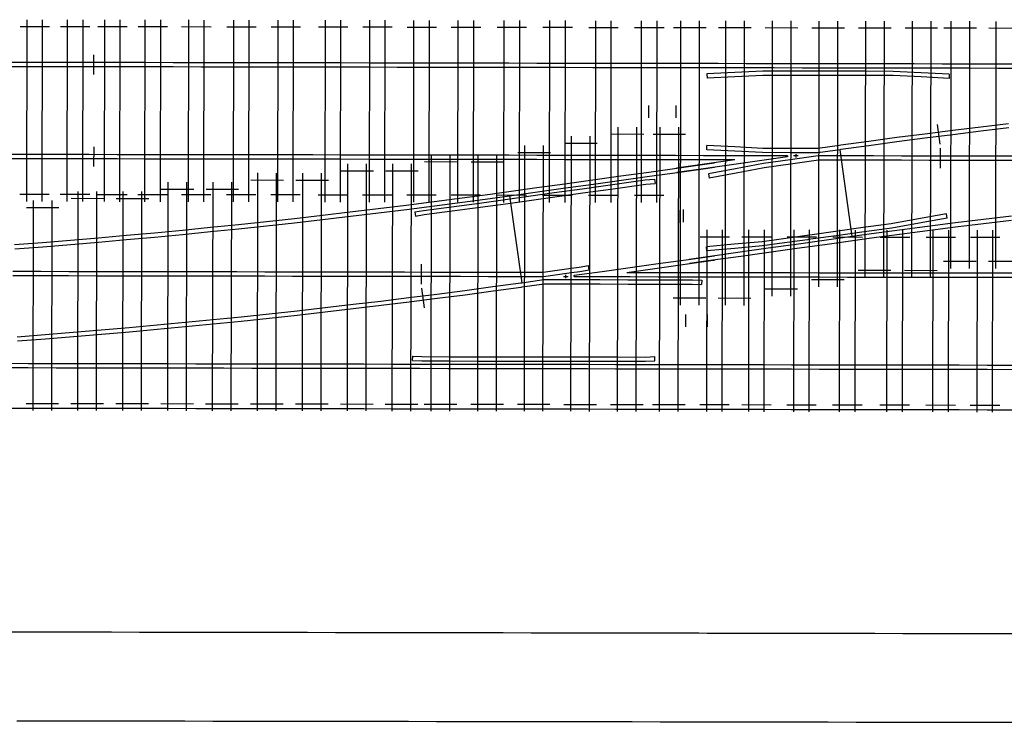
# Model space of a CAD drawing. Extents: x 0 to 10052, y 0 to 4374.
# Drawn here: x 4632 to 4843, y 1483 to 1634 of the extents above; entities that cross this region are included whole.
import ezdxf

# ---------------------------------------------------------------- set-up
doc = ezdxf.new("R2010")
doc.units = 0
for name, color, linetype in [('ADJTRACK', 8, 'CONTINUOUS'), ('GDMARKS', 1, 'CONTINUOUS'), ('JOINTS', 7, 'CONTINUOUS'), ('RADMARKS', 3, 'CONTINUOUS'), ('RAILS', 7, 'CONTINUOUS'), ('TIMBOUTL', 5, 'CONTINUOUS')]:
    doc.layers.add(name, color=color, linetype=linetype)

msp = doc.modelspace()

# ---------------------------------------------------------------- linework, layer by layer
at = {"layer": 'ADJTRACK'}
for p, q in [((4628.07, 1550.75), (4634.07, 1550.74)), ((4634.07, 1550.74), (4640.07, 1550.73)), ((4640.07, 1550.73), (4646.07, 1550.72)), ((4646.07, 1550.72), (4652.07, 1550.71)), ((4652.07, 1550.71), (4658.07, 1550.7)), ((4658.07, 1550.7), (4664.07, 1550.69)), ((4664.07, 1550.69), (4670.07, 1550.68)), ((4670.07, 1550.68), (4676.07, 1550.67)), ((4676.07, 1550.67), (4682.07, 1550.66)), ((4682.07, 1550.66), (4688.07, 1550.65)), ((4688.07, 1550.65), (4694.07, 1550.64)), ((4694.07, 1550.64), (4700.07, 1550.63)), ((4700.07, 1550.63), (4706.07, 1550.62)), ((4706.07, 1550.62), (4712.07, 1550.61)), ((4712.07, 1550.61), (4718.07, 1550.6)), ((4718.07, 1550.6), (4724.07, 1550.59)), ((4724.07, 1550.59), (4730.07, 1550.58)), ((4730.07, 1550.58), (4736.07, 1550.57)), ((4736.07, 1550.57), (4742.07, 1550.56)), ((4742.07, 1550.56), (4748.07, 1550.55)), ((4748.07, 1550.55), (4754.07, 1550.54)), ((4754.07, 1550.54), (4760.07, 1550.53)), ((4760.07, 1550.53), (4766.07, 1550.52)), ((4766.07, 1550.52), (4772.07, 1550.51)), ((4772.07, 1550.51), (4778.07, 1550.5)), ((4778.07, 1550.5), (4781.24, 1550.49)), ((4779.79, 1550.49), (4785.79, 1550.48)), ((4785.79, 1550.48), (4791.79, 1550.47)), ((4791.79, 1550.47), (4797.79, 1550.46)), ((4797.79, 1550.46), (4803.79, 1550.45)), ((4803.79, 1550.45), (4809.79, 1550.44)), ((4809.79, 1550.44), (4815.79, 1550.43)), ((4815.79, 1550.43), (4821.79, 1550.42)), ((4821.79, 1550.42), (4827.79, 1550.41)), ((4827.79, 1550.41), (4833.79, 1550.4)), ((4833.79, 1550.4), (4839.79, 1550.39)), ((4839.79, 1550.39), (4845.79, 1550.38)), ((4627.98, 1502.75), (4633.98, 1502.74)), ((4633.98, 1502.74), (4639.98, 1502.73)), ((4639.98, 1502.73), (4645.98, 1502.72)), ((4645.98, 1502.72), (4651.98, 1502.71)), ((4651.98, 1502.71), (4657.98, 1502.7)), ((4657.98, 1502.7), (4663.98, 1502.69)), ((4663.98, 1502.69), (4669.98, 1502.68)), ((4669.98, 1502.68), (4675.98, 1502.67)), ((4675.98, 1502.67), (4681.98, 1502.66)), ((4681.98, 1502.66), (4687.98, 1502.65)), ((4687.98, 1502.65), (4693.98, 1502.64)), ((4693.98, 1502.64), (4699.98, 1502.63)), ((4699.98, 1502.63), (4705.98, 1502.62)), ((4705.98, 1502.62), (4711.98, 1502.61)), ((4711.98, 1502.61), (4717.98, 1502.6)), ((4717.98, 1502.6), (4723.98, 1502.59)), ((4723.98, 1502.59), (4729.98, 1502.58)), ((4729.98, 1502.58), (4735.98, 1502.57)), ((4735.98, 1502.57), (4741.98, 1502.56)), ((4741.98, 1502.56), (4747.98, 1502.55)), ((4747.98, 1502.55), (4753.98, 1502.54)), ((4753.98, 1502.54), (4759.98, 1502.53)), ((4759.98, 1502.53), (4765.98, 1502.52)), ((4765.98, 1502.52), (4771.98, 1502.51)), ((4771.98, 1502.51), (4777.98, 1502.5)), ((4777.98, 1502.5), (4781.16, 1502.49)), ((4779.71, 1502.49), (4785.71, 1502.48)), ((4785.71, 1502.48), (4791.71, 1502.47)), ((4791.71, 1502.47), (4797.71, 1502.46)), ((4797.71, 1502.46), (4803.71, 1502.45)), ((4803.71, 1502.45), (4809.71, 1502.44)), ((4809.71, 1502.44), (4815.71, 1502.43)), ((4815.71, 1502.43), (4821.71, 1502.42)), ((4821.71, 1502.42), (4827.71, 1502.41)), ((4827.71, 1502.41), (4833.71, 1502.4)), ((4833.71, 1502.4), (4839.71, 1502.39)), ((4839.71, 1502.39), (4845.71, 1502.38)), ((4631.68, 1483.69), (4637.68, 1483.68)), ((4637.68, 1483.68), (4643.68, 1483.67)), ((4643.68, 1483.67), (4649.68, 1483.66)), ((4649.68, 1483.66), (4655.68, 1483.65)), ((4655.68, 1483.65), (4661.68, 1483.64)), ((4661.68, 1483.64), (4667.68, 1483.63)), ((4667.68, 1483.63), (4673.68, 1483.62)), ((4673.68, 1483.62), (4679.68, 1483.61)), ((4679.68, 1483.61), (4685.68, 1483.6)), ((4685.68, 1483.6), (4691.68, 1483.59)), ((4691.68, 1483.59), (4697.68, 1483.58)), ((4697.68, 1483.58), (4703.68, 1483.57)), ((4703.68, 1483.57), (4709.68, 1483.56)), ((4709.68, 1483.56), (4715.68, 1483.55)), ((4715.68, 1483.55), (4721.68, 1483.54)), ((4721.68, 1483.54), (4727.68, 1483.53)), ((4727.68, 1483.53), (4733.68, 1483.53)), ((4733.68, 1483.53), (4739.68, 1483.52)), ((4739.68, 1483.52), (4745.68, 1483.51)), ((4745.68, 1483.51), (4751.68, 1483.5)), ((4751.68, 1483.5), (4757.68, 1483.49)), ((4757.68, 1483.49), (4763.68, 1483.48)), ((4763.68, 1483.48), (4769.68, 1483.47)), ((4769.68, 1483.47), (4775.68, 1483.46)), ((4775.68, 1483.46), (4781.68, 1483.45)), ((4781.68, 1483.45), (4787.68, 1483.44)), ((4787.68, 1483.44), (4793.68, 1483.43)), ((4793.68, 1483.43), (4799.68, 1483.42)), ((4799.68, 1483.42), (4805.68, 1483.41)), ((4805.68, 1483.41), (4811.68, 1483.4)), ((4811.68, 1483.4), (4817.68, 1483.39)), ((4817.68, 1483.39), (4823.68, 1483.38)), ((4823.68, 1483.38), (4829.68, 1483.37)), ((4829.68, 1483.37), (4835.68, 1483.36)), ((4835.68, 1483.36), (4841.68, 1483.35)), ((4841.68, 1483.35), (4847.68, 1483.34))]:
    msp.add_line(p, q, dxfattribs=at)
at = {"layer": 'GDMARKS'}
for p, q in [((4767.19, 1612.98), (4767.2, 1615.65)), ((4773.03, 1615.63), (4773.03, 1612.97)), ((4798.76, 1605.17), (4798.76, 1604.51)), ((4799.26, 1604.84), (4798.26, 1604.84)), ((4773.65, 1590.5), (4773.65, 1593.17)), ((4774.56, 1593.3), (4774.56, 1590.63)), ((4748.95, 1578.96), (4749.95, 1578.96)), ((4749.45, 1578.63), (4749.45, 1579.29)), ((4775.18, 1568.17), (4775.18, 1570.83)), ((4779.82, 1568.15), (4779.82, 1570.82))]:
    msp.add_line(p, q, dxfattribs=at)
at = {"layer": 'JOINTS'}
for p, q in [((4648.16, 1622.26), (4648.17, 1626.51)), ((4829.72, 1607.34), (4829.18, 1611.55)), ((4648.14, 1606.77), (4648.13, 1602.52)), ((4829.8, 1602.2), (4829.81, 1606.45)), ((4718.41, 1581.59), (4718.4, 1577.34)), ((4718.49, 1576.46), (4719.03, 1572.25))]:
    msp.add_line(p, q, dxfattribs=at)
at = {"layer": 'RADMARKS'}
for p, q in [((4810.86, 1587.51), (4808.26, 1606.16)), ((4737.35, 1596.28), (4739.95, 1577.63))]:
    msp.add_line(p, q, dxfattribs=at)
at = {"layer": 'RAILS'}
for p, q in [((4635.21, 1624.87), (4629.21, 1624.88)), ((4641.21, 1624.86), (4635.21, 1624.87)), ((4647.21, 1624.85), (4641.21, 1624.86)), ((4653.21, 1624.84), (4647.21, 1624.85)), ((4659.21, 1624.83), (4653.21, 1624.84)), ((4665.21, 1624.82), (4659.21, 1624.83)), ((4671.21, 1624.81), (4665.21, 1624.82)), ((4677.21, 1624.8), (4671.21, 1624.81)), ((4683.21, 1624.79), (4677.21, 1624.8)), ((4689.21, 1624.78), (4683.21, 1624.79)), ((4695.21, 1624.77), (4689.21, 1624.78)), ((4701.21, 1624.76), (4695.21, 1624.77)), ((4707.21, 1624.75), (4701.21, 1624.76)), ((4713.21, 1624.73), (4707.21, 1624.75)), ((4719.21, 1624.72), (4713.21, 1624.73)), ((4725.21, 1624.71), (4719.21, 1624.72)), ((4731.21, 1624.7), (4725.21, 1624.71)), ((4737.21, 1624.69), (4731.21, 1624.7)), ((4743.21, 1624.68), (4737.21, 1624.69)), ((4749.21, 1624.67), (4743.21, 1624.68)), ((4755.21, 1624.66), (4749.21, 1624.67)), ((4761.21, 1624.65), (4755.21, 1624.66)), ((4767.21, 1624.64), (4761.21, 1624.65)), ((4770.13, 1624.64), (4765.53, 1624.64)), ((4776.13, 1624.63), (4770.13, 1624.64)), ((4782.13, 1624.62), (4776.13, 1624.63)), ((4788.13, 1624.6), (4782.13, 1624.62)), ((4794.13, 1624.59), (4788.13, 1624.6)), ((4800.13, 1624.58), (4794.13, 1624.59)), ((4806.13, 1624.57), (4800.13, 1624.58)), ((4812.13, 1624.56), (4806.13, 1624.57)), ((4818.13, 1624.55), (4812.13, 1624.56)), ((4824.13, 1624.54), (4818.13, 1624.55)), ((4830.13, 1624.53), (4824.13, 1624.54)), ((4836.13, 1624.52), (4830.13, 1624.53)), ((4842.13, 1624.51), (4836.13, 1624.52)), ((4848.13, 1624.5), (4842.13, 1624.51)), ((4635.21, 1623.95), (4629.21, 1623.96)), ((4641.21, 1623.94), (4635.21, 1623.95)), ((4647.21, 1623.93), (4641.21, 1623.94)), ((4653.21, 1623.92), (4647.21, 1623.93)), ((4659.21, 1623.91), (4653.21, 1623.92)), ((4665.21, 1623.9), (4659.21, 1623.91)), ((4671.21, 1623.89), (4665.21, 1623.9)), ((4677.21, 1623.88), (4671.21, 1623.89)), ((4683.21, 1623.87), (4677.21, 1623.88)), ((4689.21, 1623.86), (4683.21, 1623.87)), ((4695.21, 1623.85), (4689.21, 1623.86)), ((4701.21, 1623.84), (4695.21, 1623.85)), ((4707.21, 1623.83), (4701.21, 1623.84)), ((4713.21, 1623.82), (4707.21, 1623.83)), ((4719.21, 1623.81), (4713.21, 1623.82)), ((4725.21, 1623.8), (4719.21, 1623.81)), ((4731.21, 1623.79), (4725.21, 1623.8)), ((4737.21, 1623.78), (4731.21, 1623.79)), ((4743.21, 1623.77), (4737.21, 1623.78)), ((4749.21, 1623.76), (4743.21, 1623.77)), ((4755.21, 1623.75), (4749.21, 1623.76)), ((4761.21, 1623.74), (4755.21, 1623.75)), ((4767.21, 1623.73), (4761.21, 1623.74)), ((4770.13, 1623.72), (4765.53, 1623.73)), ((4776.13, 1623.71), (4770.13, 1623.72)), ((4782.13, 1623.7), (4776.13, 1623.71)), ((4785.67, 1622.73), (4779.67, 1622.45)), ((4779.67, 1622.45), (4779.71, 1621.53)), ((4788.13, 1623.69), (4782.13, 1623.7)), ((4791.67, 1623.01), (4785.67, 1622.73)), ((4791.69, 1622.1), (4785.69, 1621.81)), ((4794.12, 1623.68), (4788.13, 1623.69)), ((4795.67, 1623.01), (4791.67, 1623.01)), ((4791.67, 1623.01), (4791.67, 1623.01)), ((4795.65, 1622.09), (4791.69, 1622.1)), ((4791.69, 1622.1), (4791.69, 1622.1)), ((4800.12, 1623.67), (4794.12, 1623.68)), ((4801.65, 1622.08), (4795.65, 1622.09)), ((4801.67, 1623), (4795.67, 1623.01)), ((4806.12, 1623.66), (4800.12, 1623.67)), ((4807.65, 1622.07), (4801.65, 1622.08)), ((4807.67, 1622.99), (4801.67, 1623)), ((4812.12, 1623.65), (4806.12, 1623.66)), ((4813.65, 1622.06), (4807.65, 1622.07)), ((4813.67, 1622.97), (4807.67, 1622.99)), ((4818.12, 1623.64), (4812.12, 1623.65)), ((4819.65, 1622.05), (4813.65, 1622.06)), ((4819.67, 1622.96), (4813.67, 1622.97)), ((4824.12, 1623.63), (4818.12, 1623.64)), ((4825.67, 1622.66), (4819.67, 1622.96)), ((4819.67, 1622.96), (4819.67, 1622.96)), ((4830.12, 1623.62), (4824.12, 1623.63)), ((4831.67, 1622.36), (4825.67, 1622.66)), ((4836.12, 1623.61), (4830.12, 1623.62)), ((4831.67, 1622.36), (4831.62, 1621.45)), ((4842.12, 1623.6), (4836.12, 1623.61)), ((4848.12, 1623.59), (4842.12, 1623.6)), ((4785.69, 1621.81), (4779.71, 1621.53)), ((4825.62, 1621.75), (4819.65, 1622.05)), ((4819.65, 1622.05), (4819.65, 1622.05)), ((4831.62, 1621.45), (4825.62, 1621.75)), ((4844.41, 1611.73), (4838.41, 1611.02)), ((4826.41, 1609.52), (4820.4, 1608.74)), ((4832.41, 1610.28), (4826.41, 1609.52)), ((4838.41, 1611.02), (4832.41, 1610.28)), ((4838.44, 1610.1), (4832.43, 1609.36)), ((4844.44, 1610.81), (4838.44, 1610.1)), ((4814.4, 1607.93), (4808.4, 1607.11)), ((4820.4, 1608.74), (4814.4, 1607.93)), ((4820.43, 1607.82), (4814.43, 1607.01)), ((4826.43, 1608.6), (4820.43, 1607.82)), ((4832.43, 1609.36), (4826.43, 1608.6)), ((4779.64, 1606.13), (4779.69, 1607.04)), ((4785.64, 1605.82), (4779.64, 1606.13)), ((4785.66, 1606.74), (4779.69, 1607.04)), ((4791.64, 1605.52), (4785.64, 1605.82)), ((4791.66, 1606.44), (4785.66, 1606.74)), ((4797.51, 1605.51), (4791.64, 1605.52)), ((4791.64, 1605.52), (4791.64, 1605.52)), ((4797.45, 1606.43), (4791.66, 1606.44)), ((4791.66, 1606.44), (4791.66, 1606.44)), ((4803.45, 1606.42), (4797.45, 1606.43)), ((4803.51, 1605.5), (4797.51, 1605.51)), ((4808.13, 1607.07), (4803.45, 1606.42)), ((4803.45, 1606.42), (4803.45, 1606.42)), ((4808.26, 1606.16), (4803.51, 1605.5)), ((4803.51, 1605.5), (4803.51, 1605.5)), ((4808.4, 1607.11), (4808.13, 1607.07)), ((4808.13, 1607.07), (4808.13, 1607.07)), ((4808.43, 1606.19), (4808.26, 1606.16)), ((4808.26, 1606.16), (4808.26, 1606.16)), ((4814.43, 1607.01), (4808.43, 1606.19)), ((4635.18, 1605.12), (4629.18, 1605.13)), ((4635.18, 1604.2), (4629.18, 1604.21)), ((4641.18, 1605.11), (4635.18, 1605.12)), ((4641.18, 1604.19), (4635.18, 1604.2)), ((4647.18, 1605.1), (4641.18, 1605.11)), ((4647.18, 1604.18), (4641.18, 1604.19)), ((4653.18, 1605.09), (4647.18, 1605.1)), ((4653.18, 1604.17), (4647.18, 1604.18)), ((4659.18, 1605.08), (4653.18, 1605.09)), ((4659.18, 1604.16), (4653.18, 1604.17)), ((4665.18, 1605.07), (4659.18, 1605.08)), ((4665.18, 1604.15), (4659.18, 1604.16)), ((4671.18, 1605.06), (4665.18, 1605.07)), ((4671.18, 1604.14), (4665.18, 1604.15)), ((4677.18, 1605.05), (4671.18, 1605.06)), ((4677.18, 1604.13), (4671.18, 1604.14)), ((4683.18, 1605.04), (4677.18, 1605.05)), ((4683.18, 1604.12), (4677.18, 1604.13)), ((4689.18, 1605.03), (4683.18, 1605.04)), ((4689.18, 1604.11), (4683.18, 1604.12)), ((4695.18, 1605.02), (4689.18, 1605.03)), ((4695.18, 1604.1), (4689.18, 1604.11)), ((4701.18, 1605.01), (4695.18, 1605.02)), ((4701.18, 1604.09), (4695.18, 1604.1)), ((4707.18, 1605), (4701.18, 1605.01)), ((4707.18, 1604.08), (4701.18, 1604.09)), ((4713.18, 1604.99), (4707.18, 1605)), ((4713.18, 1604.07), (4707.18, 1604.08)), ((4719.18, 1604.98), (4713.18, 1604.99)), ((4719.18, 1604.06), (4713.18, 1604.07)), ((4725.18, 1604.97), (4719.18, 1604.98)), ((4725.18, 1604.05), (4719.18, 1604.06)), ((4731.18, 1604.96), (4725.18, 1604.97)), ((4731.18, 1604.04), (4725.18, 1604.05)), ((4737.18, 1604.95), (4731.18, 1604.96)), ((4737.18, 1604.03), (4731.18, 1604.04)), ((4743.18, 1604.94), (4737.18, 1604.95)), ((4743.18, 1604.02), (4737.18, 1604.03)), ((4749.18, 1604.93), (4743.18, 1604.94)), ((4749.18, 1604.01), (4743.18, 1604.02)), ((4755.18, 1604.92), (4749.18, 1604.93)), ((4755.18, 1604), (4749.18, 1604.01)), ((4761.18, 1604.91), (4755.18, 1604.92)), ((4761.18, 1603.99), (4755.18, 1604)), ((4767.18, 1604.9), (4761.18, 1604.91)), ((4767.18, 1603.98), (4761.18, 1603.99)), ((4766.97, 1604.89), (4765.5, 1604.9)), ((4767.69, 1603.98), (4765.5, 1603.98)), ((4772.97, 1604.88), (4766.97, 1604.89)), ((4773.69, 1603.97), (4767.69, 1603.98)), ((4778.97, 1604.87), (4772.97, 1604.88)), ((4779.69, 1603.96), (4773.69, 1603.97)), ((4779.69, 1603.11), (4773.69, 1602.27)), ((4784.97, 1604.86), (4778.97, 1604.87)), ((4779.23, 1603.04), (4781.33, 1603.34)), ((4785.69, 1603.95), (4779.69, 1603.96)), ((4785.69, 1603.95), (4779.69, 1603.11)), ((4790.97, 1604.85), (4784.97, 1604.86)), ((4790.99, 1603.76), (4784.99, 1602.92)), ((4791.8, 1603.19), (4785.8, 1602.06)), ((4796.97, 1604.84), (4790.97, 1604.85)), ((4796.99, 1604.59), (4790.99, 1603.76)), ((4797.55, 1604), (4791.8, 1603.19)), ((4791.8, 1603.19), (4791.8, 1603.19)), ((4797.62, 1603.08), (4791.95, 1602.29)), ((4796.97, 1604.84), (4796.99, 1604.59)), ((4803.55, 1604.83), (4797.55, 1604)), ((4803.62, 1603.92), (4797.62, 1603.08)), ((4809.39, 1604.82), (4803.55, 1604.83)), ((4803.55, 1604.83), (4803.55, 1604.83)), ((4809.39, 1603.91), (4803.62, 1603.92)), ((4803.62, 1603.92), (4803.62, 1603.92)), ((4815.39, 1604.81), (4809.39, 1604.82)), ((4815.39, 1603.9), (4809.39, 1603.91)), ((4821.39, 1604.8), (4815.39, 1604.81)), ((4821.39, 1603.89), (4815.39, 1603.9)), ((4827.39, 1604.79), (4821.39, 1604.8)), ((4827.39, 1603.87), (4821.39, 1603.89)), ((4833.39, 1604.78), (4827.39, 1604.79)), ((4833.39, 1603.86), (4827.39, 1603.87)), ((4839.39, 1604.77), (4833.39, 1604.78)), ((4839.39, 1603.85), (4833.39, 1603.86)), ((4845.39, 1604.76), (4839.39, 1604.77)), ((4845.39, 1603.84), (4839.39, 1603.85)), ((4761.23, 1600.54), (4767.23, 1601.37)), ((4767.23, 1601.37), (4773.23, 1602.21)), ((4767.36, 1600.46), (4773.36, 1601.3)), ((4773.69, 1602.27), (4773.13, 1602.2)), ((4773.23, 1602.21), (4779.23, 1603.04)), ((4778.98, 1602.08), (4773.26, 1601.29)), ((4773.36, 1601.3), (4779.36, 1602.14)), ((4784.99, 1602.92), (4778.98, 1602.08)), ((4779.36, 1602.14), (4781.33, 1602.41)), ((4785.8, 1602.06), (4779.99, 1600.96)), ((4779.99, 1600.96), (4780.16, 1600.06)), ((4785.95, 1601.15), (4780.16, 1600.06)), ((4791.95, 1602.29), (4785.95, 1601.15)), ((4791.95, 1602.29), (4791.95, 1602.29)), ((4743.23, 1598.03), (4749.23, 1598.86)), ((4749.23, 1598.86), (4755.23, 1599.7)), ((4755.23, 1599.7), (4761.23, 1600.54)), ((4755.36, 1598.79), (4761.36, 1599.63)), ((4758.95, 1598.62), (4764.95, 1599.45)), ((4761.36, 1599.63), (4767.36, 1600.46)), ((4764.95, 1599.45), (4766.47, 1599.66)), ((4766.47, 1599.66), (4768.46, 1599.84)), ((4766.47, 1599.66), (4766.47, 1599.66)), ((4766.57, 1598.75), (4768.55, 1598.93)), ((4768.46, 1599.84), (4768.55, 1598.93)), ((4733.2, 1596.64), (4737.22, 1597.19)), ((4737.22, 1597.19), (4743.23, 1598.03)), ((4737.22, 1597.19), (4737.22, 1597.19)), ((4737.35, 1596.28), (4743.35, 1597.12)), ((4742.92, 1596.38), (4746.95, 1596.94)), ((4743.35, 1597.12), (4749.35, 1597.96)), ((4746.95, 1596.94), (4752.95, 1597.78)), ((4746.95, 1596.94), (4746.95, 1596.94)), ((4747.07, 1596.04), (4753.07, 1596.87)), ((4749.35, 1597.96), (4755.36, 1598.79)), ((4752.95, 1597.78), (4758.95, 1598.62)), ((4753.07, 1596.87), (4759.08, 1597.71)), ((4759.08, 1597.71), (4765.08, 1598.54)), ((4765.08, 1598.54), (4766.57, 1598.75)), ((4766.57, 1598.75), (4766.57, 1598.75)), ((4715.19, 1594.27), (4721.19, 1595.04)), ((4721.19, 1595.04), (4727.19, 1595.83)), ((4721.22, 1594.12), (4727.22, 1594.9)), ((4724.92, 1593.92), (4730.92, 1594.72)), ((4727.19, 1595.83), (4733.2, 1596.64)), ((4727.22, 1594.9), (4733.22, 1595.71)), ((4730.92, 1594.72), (4736.92, 1595.55)), ((4731.06, 1593.82), (4737.06, 1594.64)), ((4733.22, 1595.71), (4737.35, 1596.28)), ((4736.92, 1595.55), (4742.92, 1596.38)), ((4737.06, 1594.64), (4743.06, 1595.48)), ((4737.35, 1596.28), (4737.35, 1596.28)), ((4743.06, 1595.48), (4747.07, 1596.04)), ((4747.07, 1596.04), (4747.07, 1596.04)), ((4697.19, 1592.1), (4703.19, 1592.8)), ((4703.19, 1592.8), (4709.19, 1593.53)), ((4703.22, 1591.88), (4709.22, 1592.61)), ((4709.19, 1593.53), (4715.19, 1594.27)), ((4709.22, 1592.61), (4715.22, 1593.35)), ((4715.22, 1593.35), (4721.22, 1594.12)), ((4717, 1592.8), (4718.91, 1593.14)), ((4717, 1592.8), (4717.16, 1591.9)), ((4718.91, 1593.14), (4724.92, 1593.92)), ((4718.91, 1593.14), (4718.91, 1593.14)), ((4719.05, 1592.24), (4725.05, 1593.02)), ((4725.05, 1593.02), (4731.06, 1593.82)), ((4679.18, 1590.12), (4685.19, 1590.76)), ((4685.19, 1590.76), (4691.19, 1591.42)), ((4685.21, 1589.84), (4691.21, 1590.5)), ((4691.19, 1591.42), (4697.19, 1592.1)), ((4691.21, 1590.5), (4697.22, 1591.18)), ((4697.22, 1591.18), (4703.22, 1591.88)), ((4717.16, 1591.9), (4719.05, 1592.24)), ((4719.05, 1592.24), (4719.05, 1592.24)), ((4825.04, 1591.32), (4819.24, 1590.26)), ((4825.2, 1590.42), (4819.38, 1589.36)), ((4831.05, 1592.39), (4825.04, 1591.32)), ((4831.21, 1591.49), (4825.2, 1590.42)), ((4832.99, 1590.45), (4826.99, 1589.68)), ((4831.21, 1591.49), (4831.05, 1592.39)), ((4838.99, 1591.19), (4832.99, 1590.45)), ((4844.99, 1591.92), (4838.99, 1591.19)), ((4845.02, 1591), (4839.02, 1590.27)), ((4655.18, 1587.79), (4661.18, 1588.34)), ((4661.18, 1588.34), (4667.18, 1588.92)), ((4667.18, 1588.92), (4673.18, 1589.51)), ((4667.21, 1588), (4673.21, 1588.59)), ((4673.18, 1589.51), (4679.18, 1590.12)), ((4673.21, 1588.59), (4679.21, 1589.21)), ((4679.21, 1589.21), (4685.21, 1589.84)), ((4807.23, 1588.61), (4801.23, 1587.78)), ((4813.23, 1589.45), (4807.23, 1588.61)), ((4813.38, 1588.54), (4807.38, 1587.71)), ((4819.24, 1590.26), (4813.23, 1589.45)), ((4819.38, 1589.36), (4813.38, 1588.54)), ((4820.99, 1588.89), (4814.99, 1588.08)), ((4819.24, 1590.26), (4819.24, 1590.26)), ((4819.38, 1589.36), (4819.38, 1589.36)), ((4826.99, 1589.68), (4820.99, 1588.89)), ((4827.02, 1588.76), (4821.01, 1587.97)), ((4833.02, 1589.53), (4827.02, 1588.76)), ((4839.02, 1590.27), (4833.02, 1589.53)), ((4631.18, 1585.8), (4637.18, 1586.27)), ((4637.18, 1586.27), (4643.18, 1586.76)), ((4643.18, 1586.76), (4649.18, 1587.26)), ((4643.21, 1585.84), (4649.21, 1586.35)), ((4649.18, 1587.26), (4655.18, 1587.79)), ((4649.21, 1586.35), (4655.21, 1586.87)), ((4655.21, 1586.87), (4661.21, 1587.43)), ((4661.21, 1587.43), (4667.21, 1588)), ((4791.54, 1586.42), (4785.54, 1585.88)), ((4795.14, 1586.93), (4791.54, 1586.42)), ((4791.54, 1586.42), (4791.54, 1586.42)), ((4801.14, 1587.76), (4795.14, 1586.93)), ((4801.26, 1586.85), (4795.26, 1586.02)), ((4804.86, 1586.68), (4798.86, 1585.84)), ((4801.23, 1587.78), (4801.14, 1587.76)), ((4801.14, 1587.76), (4801.14, 1587.76)), ((4801.38, 1586.87), (4801.26, 1586.85)), ((4801.26, 1586.85), (4801.26, 1586.85)), ((4807.38, 1587.71), (4801.38, 1586.87)), ((4810.86, 1587.51), (4804.86, 1586.68)), ((4810.98, 1586.61), (4804.98, 1585.77)), ((4814.99, 1588.08), (4810.86, 1587.51)), ((4810.86, 1587.51), (4810.86, 1587.51)), ((4815.01, 1587.16), (4810.98, 1586.61)), ((4810.98, 1586.61), (4810.98, 1586.61)), ((4821.01, 1587.97), (4815.01, 1587.16)), ((4631.2, 1584.89), (4637.21, 1585.35)), ((4637.21, 1585.35), (4643.21, 1585.84)), ((4785.54, 1585.88), (4779.6, 1585.35)), ((4779.68, 1584.44), (4779.6, 1585.35)), ((4785.64, 1584.97), (4779.68, 1584.44)), ((4786.85, 1584.17), (4780.85, 1583.33)), ((4791.64, 1585.51), (4785.64, 1584.97)), ((4792.85, 1585.01), (4786.85, 1584.17)), ((4792.98, 1584.1), (4786.98, 1583.26)), ((4795.26, 1586.02), (4791.64, 1585.51)), ((4791.64, 1585.51), (4791.64, 1585.51)), ((4798.86, 1585.84), (4792.85, 1585.01)), ((4798.98, 1584.93), (4792.98, 1584.1)), ((4804.98, 1585.77), (4798.98, 1584.93)), ((4769.22, 1581.72), (4775.23, 1582.55)), ((4774.52, 1581.52), (4780.52, 1582.36)), ((4775.23, 1582.55), (4781.23, 1583.39)), ((4780.85, 1583.33), (4775.86, 1582.64)), ((4780.98, 1582.43), (4775.98, 1581.73)), ((4780.52, 1582.36), (4781.3, 1582.47)), ((4786.98, 1583.26), (4780.98, 1582.43)), ((4781.23, 1583.39), (4781.3, 1583.4)), ((4630.82, 1580.08), (4636.82, 1580.07)), ((4636.82, 1580.07), (4642.82, 1580.06)), ((4642.82, 1580.06), (4648.82, 1580.05)), ((4648.82, 1580.05), (4654.82, 1580.04)), ((4654.82, 1580.04), (4660.82, 1580.03)), ((4660.82, 1580.03), (4666.82, 1580.02)), ((4666.82, 1580.02), (4672.82, 1580.01)), ((4672.82, 1580.01), (4678.82, 1580)), ((4678.82, 1580), (4684.82, 1579.99)), ((4684.82, 1579.99), (4690.82, 1579.98)), ((4690.82, 1579.98), (4696.82, 1579.97)), ((4696.82, 1579.97), (4702.82, 1579.96)), ((4702.82, 1579.96), (4708.82, 1579.94)), ((4708.82, 1579.94), (4714.82, 1579.93)), ((4714.82, 1579.93), (4720.82, 1579.92)), ((4720.82, 1579.92), (4726.82, 1579.91)), ((4726.82, 1579.91), (4732.82, 1579.9)), ((4732.82, 1579.9), (4738.82, 1579.89)), ((4738.82, 1579.89), (4744.59, 1579.88)), ((4744.59, 1579.88), (4750.59, 1580.72)), ((4744.59, 1579.88), (4744.59, 1579.88)), ((4750.59, 1580.72), (4752.3, 1580.96)), ((4750.66, 1579.8), (4752.45, 1580.05)), ((4751.22, 1579.21), (4757.22, 1580.04)), ((4752.3, 1580.96), (4754.25, 1581.33)), ((4752.3, 1580.96), (4752.3, 1580.96)), ((4752.45, 1580.05), (4754.42, 1580.42)), ((4752.45, 1580.05), (4752.45, 1580.05)), ((4754.42, 1580.42), (4754.25, 1581.33)), ((4757.22, 1580.04), (4763.22, 1580.88)), ((4762.52, 1579.85), (4768.52, 1580.69)), ((4762.52, 1579.85), (4768.52, 1579.84)), ((4763.22, 1580.88), (4769.22, 1581.72)), ((4768.52, 1580.69), (4774.52, 1581.52)), ((4768.52, 1579.84), (4774.52, 1579.83)), ((4774.52, 1579.83), (4780.52, 1579.82)), ((4779.84, 1579.82), (4785.84, 1579.81)), ((4780.52, 1579.82), (4781.29, 1579.82)), ((4630.82, 1579.16), (4636.82, 1579.15)), ((4636.82, 1579.15), (4642.82, 1579.14)), ((4642.82, 1579.14), (4648.82, 1579.13)), ((4648.82, 1579.13), (4654.82, 1579.12)), ((4654.82, 1579.12), (4660.82, 1579.11)), ((4660.82, 1579.11), (4666.82, 1579.1)), ((4666.82, 1579.1), (4672.82, 1579.09)), ((4672.82, 1579.09), (4678.82, 1579.08)), ((4678.82, 1579.08), (4684.82, 1579.07)), ((4684.82, 1579.07), (4690.82, 1579.06)), ((4690.82, 1579.06), (4696.82, 1579.05)), ((4696.82, 1579.05), (4702.82, 1579.04)), ((4702.82, 1579.04), (4708.82, 1579.03)), ((4708.82, 1579.03), (4714.82, 1579.02)), ((4714.82, 1579.02), (4720.82, 1579.01)), ((4720.82, 1579.01), (4726.82, 1579)), ((4726.82, 1579), (4732.82, 1578.99)), ((4732.82, 1578.99), (4738.82, 1578.98)), ((4738.82, 1578.98), (4744.65, 1578.97)), ((4739.95, 1577.63), (4744.7, 1578.3)), ((4744.65, 1578.97), (4750.66, 1579.8)), ((4744.65, 1578.97), (4744.65, 1578.97)), ((4744.7, 1578.3), (4744.7, 1578.3)), ((4744.7, 1578.3), (4750.7, 1578.29)), ((4750.7, 1578.29), (4756.7, 1578.28)), ((4751.24, 1578.96), (4751.22, 1579.21)), ((4751.24, 1578.96), (4757.24, 1578.94)), ((4756.7, 1578.28), (4762.7, 1578.27)), ((4757.24, 1578.94), (4763.24, 1578.93)), ((4762.7, 1578.27), (4768.7, 1578.26)), ((4763.24, 1578.93), (4769.24, 1578.92)), ((4768.7, 1578.26), (4774.7, 1578.24)), ((4769.24, 1578.92), (4775.24, 1578.91)), ((4774.7, 1578.24), (4776.57, 1578.24)), ((4775.24, 1578.91), (4781.24, 1578.9)), ((4776.57, 1578.24), (4776.57, 1578.24)), ((4776.57, 1578.24), (4778.57, 1578.14)), ((4778.57, 1578.14), (4778.52, 1577.22)), ((4779.84, 1578.9), (4785.84, 1578.89)), ((4781.24, 1578.9), (4781.29, 1578.9)), ((4785.84, 1579.81), (4791.84, 1579.8)), ((4785.84, 1578.89), (4791.84, 1578.88)), ((4791.84, 1579.8), (4797.84, 1579.79)), ((4791.84, 1578.88), (4797.84, 1578.87)), ((4797.84, 1579.79), (4803.84, 1579.78)), ((4797.84, 1578.87), (4803.84, 1578.86)), ((4803.84, 1579.78), (4809.84, 1579.77)), ((4803.84, 1578.86), (4809.84, 1578.85)), ((4809.84, 1579.77), (4815.84, 1579.76)), ((4809.84, 1578.85), (4815.84, 1578.84)), ((4815.84, 1579.76), (4821.84, 1579.75)), ((4815.84, 1578.84), (4821.84, 1578.83)), ((4821.84, 1579.75), (4827.84, 1579.74)), ((4821.84, 1578.83), (4827.84, 1578.82)), ((4827.84, 1579.74), (4833.84, 1579.73)), ((4827.84, 1578.82), (4833.84, 1578.81)), ((4833.84, 1579.73), (4839.84, 1579.72)), ((4833.84, 1578.81), (4839.84, 1578.8)), ((4839.84, 1579.72), (4845.84, 1579.71)), ((4839.84, 1578.8), (4845.84, 1578.79)), ((4721.78, 1575.2), (4727.78, 1575.98)), ((4727.78, 1575.98), (4733.78, 1576.79)), ((4727.8, 1575.06), (4733.81, 1575.87)), ((4733.78, 1576.79), (4739.78, 1577.61)), ((4733.81, 1575.87), (4739.81, 1576.69)), ((4739.78, 1577.61), (4739.95, 1577.63)), ((4739.81, 1576.69), (4740.08, 1576.73)), ((4739.95, 1577.63), (4739.95, 1577.63)), ((4740.08, 1576.73), (4744.76, 1577.38)), ((4740.08, 1576.73), (4740.08, 1576.73)), ((4744.76, 1577.38), (4744.76, 1577.38)), ((4744.76, 1577.38), (4750.76, 1577.37)), ((4750.76, 1577.37), (4756.76, 1577.36)), ((4756.76, 1577.36), (4762.76, 1577.35)), ((4762.76, 1577.35), (4768.76, 1577.34)), ((4768.76, 1577.34), (4774.76, 1577.33)), ((4774.76, 1577.33), (4776.55, 1577.33)), ((4776.55, 1577.33), (4776.55, 1577.33)), ((4776.55, 1577.33), (4778.52, 1577.22)), ((4703.77, 1572.99), (4709.77, 1573.7)), ((4709.77, 1573.7), (4715.77, 1574.44)), ((4709.8, 1572.78), (4715.8, 1573.52)), ((4715.77, 1574.44), (4721.78, 1575.2)), ((4715.8, 1573.52), (4721.8, 1574.28)), ((4721.8, 1574.28), (4727.8, 1575.06)), ((4685.77, 1570.96), (4691.77, 1571.62)), ((4691.77, 1571.62), (4697.77, 1572.29)), ((4691.8, 1570.7), (4697.8, 1571.37)), ((4697.77, 1572.29), (4703.77, 1572.99)), ((4697.8, 1571.37), (4703.8, 1572.07)), ((4703.8, 1572.07), (4709.8, 1572.78)), ((4667.77, 1569.13), (4673.77, 1569.72)), ((4673.77, 1569.72), (4679.77, 1570.33)), ((4673.79, 1568.8), (4679.79, 1569.41)), ((4679.77, 1570.33), (4685.77, 1570.96)), ((4679.79, 1569.41), (4685.8, 1570.04)), ((4685.8, 1570.04), (4691.8, 1570.7)), ((4643.76, 1566.99), (4649.76, 1567.49)), ((4649.76, 1567.49), (4655.76, 1568.02)), ((4655.76, 1568.02), (4661.76, 1568.57)), ((4655.79, 1567.1), (4661.79, 1567.65)), ((4661.76, 1568.57), (4667.77, 1569.13)), ((4661.79, 1567.65), (4667.79, 1568.21)), ((4667.79, 1568.21), (4673.79, 1568.8)), ((4631.76, 1566.05), (4637.76, 1566.51)), ((4631.79, 1565.13), (4637.79, 1565.59)), ((4637.76, 1566.51), (4643.76, 1566.99)), ((4637.79, 1565.59), (4643.79, 1566.07)), ((4643.79, 1566.07), (4649.79, 1566.58)), ((4649.79, 1566.58), (4655.79, 1567.1)), ((4716.54, 1560.95), (4716.59, 1561.87)), ((4716.54, 1560.95), (4718.54, 1560.85)), ((4716.59, 1561.87), (4718.56, 1561.77)), ((4718.54, 1560.85), (4718.54, 1560.85)), ((4718.54, 1560.85), (4724.54, 1560.84)), ((4718.56, 1561.77), (4718.56, 1561.77)), ((4718.56, 1561.77), (4724.56, 1561.76)), ((4724.54, 1560.84), (4730.54, 1560.83)), ((4724.56, 1561.76), (4730.56, 1561.75)), ((4730.54, 1560.83), (4736.54, 1560.82)), ((4730.56, 1561.75), (4736.56, 1561.74)), ((4736.54, 1560.82), (4742.54, 1560.81)), ((4736.56, 1561.74), (4742.56, 1561.73)), ((4742.54, 1560.81), (4748.54, 1560.8)), ((4742.56, 1561.73), (4748.56, 1561.72)), ((4748.56, 1561.72), (4754.56, 1561.71)), ((4754.56, 1561.71), (4760.56, 1561.7)), ((4760.56, 1561.7), (4766.52, 1561.69)), ((4766.52, 1561.69), (4768.5, 1561.78)), ((4766.52, 1561.69), (4766.52, 1561.69)), ((4766.54, 1560.77), (4768.54, 1560.86)), ((4768.54, 1560.86), (4768.5, 1561.78)), ((4628.08, 1560.34), (4634.08, 1560.33)), ((4628.08, 1559.42), (4634.08, 1559.41)), ((4634.08, 1560.33), (4640.08, 1560.32)), ((4634.08, 1559.41), (4640.08, 1559.4)), ((4640.08, 1560.32), (4646.08, 1560.31)), ((4640.08, 1559.4), (4646.08, 1559.39)), ((4646.08, 1560.31), (4652.08, 1560.3)), ((4646.08, 1559.39), (4652.08, 1559.38)), ((4652.08, 1560.3), (4658.08, 1560.29)), ((4652.08, 1559.38), (4658.08, 1559.37)), ((4658.08, 1560.29), (4664.08, 1560.27)), ((4658.08, 1559.37), (4664.08, 1559.36)), ((4664.08, 1560.27), (4670.08, 1560.26)), ((4664.08, 1559.36), (4670.08, 1559.35)), ((4670.08, 1560.26), (4676.08, 1560.25)), ((4670.08, 1559.35), (4676.08, 1559.34)), ((4676.08, 1560.25), (4682.08, 1560.24)), ((4676.08, 1559.34), (4682.08, 1559.33)), ((4682.08, 1560.24), (4688.08, 1560.23)), ((4682.08, 1559.33), (4688.08, 1559.32)), ((4688.08, 1560.23), (4694.08, 1560.22)), ((4688.08, 1559.32), (4694.08, 1559.31)), ((4694.08, 1560.22), (4700.08, 1560.21)), ((4694.08, 1559.31), (4700.08, 1559.3)), ((4700.08, 1560.21), (4706.08, 1560.2)), ((4700.08, 1559.3), (4706.08, 1559.29)), ((4706.08, 1560.2), (4712.08, 1560.19)), ((4706.08, 1559.29), (4712.08, 1559.28)), ((4712.08, 1560.19), (4718.08, 1560.18)), ((4712.08, 1559.28), (4718.08, 1559.27)), ((4718.08, 1560.18), (4724.08, 1560.17)), ((4718.08, 1559.27), (4724.08, 1559.26)), ((4724.08, 1560.17), (4730.08, 1560.16)), ((4724.08, 1559.26), (4730.08, 1559.24)), ((4730.08, 1560.16), (4736.08, 1560.15)), ((4730.08, 1559.24), (4736.08, 1559.23)), ((4736.08, 1560.15), (4742.08, 1560.14)), ((4736.08, 1559.23), (4742.08, 1559.22)), ((4742.08, 1560.14), (4748.08, 1560.13)), ((4742.08, 1559.22), (4748.08, 1559.21)), ((4748.08, 1560.13), (4754.08, 1560.12)), ((4748.08, 1559.21), (4754.08, 1559.2)), ((4748.54, 1560.8), (4754.54, 1560.79)), ((4754.08, 1560.12), (4760.08, 1560.11)), ((4754.08, 1559.2), (4760.08, 1559.19)), ((4754.54, 1560.79), (4760.54, 1560.78)), ((4760.08, 1560.11), (4766.08, 1560.1)), ((4760.08, 1559.19), (4766.08, 1559.18)), ((4760.54, 1560.78), (4766.54, 1560.77)), ((4766.08, 1560.1), (4772.08, 1560.09)), ((4766.08, 1559.18), (4772.08, 1559.17)), ((4766.54, 1560.77), (4766.54, 1560.77)), ((4772.08, 1560.09), (4778.08, 1560.08)), ((4772.08, 1559.17), (4778.08, 1559.16)), ((4778.08, 1560.08), (4781.26, 1560.07)), ((4778.08, 1559.16), (4781.26, 1559.16)), ((4779.8, 1560.07), (4785.8, 1560.06)), ((4779.8, 1559.15), (4785.8, 1559.14)), ((4785.8, 1560.06), (4791.8, 1560.05)), ((4785.8, 1559.14), (4791.8, 1559.13)), ((4791.8, 1560.05), (4797.8, 1560.04)), ((4791.8, 1559.13), (4797.8, 1559.12)), ((4797.8, 1560.04), (4803.8, 1560.03)), ((4797.8, 1559.12), (4803.8, 1559.11)), ((4803.8, 1560.03), (4809.8, 1560.02)), ((4803.8, 1559.11), (4809.8, 1559.1)), ((4809.8, 1560.02), (4815.8, 1560.01)), ((4809.8, 1559.1), (4815.8, 1559.09)), ((4815.8, 1560.01), (4821.8, 1560)), ((4815.8, 1559.09), (4821.8, 1559.08)), ((4821.8, 1560), (4827.8, 1559.99)), ((4821.8, 1559.08), (4827.8, 1559.07)), ((4827.8, 1559.99), (4833.8, 1559.98)), ((4827.8, 1559.07), (4833.8, 1559.06)), ((4833.8, 1559.98), (4839.8, 1559.97)), ((4833.8, 1559.06), (4839.8, 1559.05)), ((4839.8, 1559.97), (4845.8, 1559.96)), ((4839.8, 1559.05), (4845.8, 1559.04))]:
    msp.add_line(p, q, dxfattribs=at)
at = {"layer": 'TIMBOUTL'}
for p, q in [((4633.78, 1595.04), (4633.85, 1634.04)), ((4637.12, 1595.03), (4637.18, 1634.03)), ((4642.45, 1595.02), (4642.52, 1634.02)), ((4645.78, 1595.02), (4645.85, 1634.02)), ((4650.45, 1595.01), (4650.52, 1634.01)), ((4653.78, 1595), (4653.85, 1634)), ((4659.12, 1594.99), (4659.18, 1633.99)), ((4662.45, 1594.99), (4662.52, 1633.99)), ((4668.45, 1594.98), (4668.52, 1633.98)), ((4671.78, 1594.97), (4671.85, 1633.97)), ((4678.12, 1594.96), (4678.18, 1633.96)), ((4681.45, 1594.96), (4681.52, 1633.96)), ((4687.62, 1594.95), (4687.68, 1633.95)), ((4690.95, 1594.94), (4691.02, 1633.94)), ((4697.78, 1594.93), (4697.85, 1633.93)), ((4701.12, 1594.92), (4701.18, 1633.92)), ((4707.28, 1594.91), (4707.35, 1633.91)), ((4710.62, 1594.91), (4710.68, 1633.91)), ((4716.78, 1594.9), (4716.85, 1633.9)), ((4720.12, 1594.89), (4720.18, 1633.89)), ((4726.28, 1594.88), (4726.35, 1633.88)), ((4729.62, 1594.88), (4729.68, 1633.88)), ((4736.12, 1594.86), (4736.18, 1633.86)), ((4739.45, 1594.86), (4739.52, 1633.86)), ((4745.95, 1594.85), (4746.02, 1633.85)), ((4749.28, 1594.84), (4749.35, 1633.84)), ((4755.78, 1594.83), (4755.85, 1633.83)), ((4759.12, 1594.83), (4759.18, 1633.83)), ((4765.62, 1594.81), (4765.68, 1633.81)), ((4768.95, 1594.81), (4769.02, 1633.81)), ((4774.02, 1633.8), (4773.92, 1572.8)), ((4778.02, 1633.79), (4777.92, 1572.79)), ((4783.69, 1633.78), (4783.58, 1572.78)), ((4787.69, 1633.77), (4787.58, 1572.77)), ((4793.69, 1633.76), (4793.59, 1574.76)), ((4797.69, 1633.76), (4797.59, 1574.76)), ((4803.69, 1633.75), (4803.59, 1576.75)), ((4807.69, 1633.74), (4807.59, 1576.74)), ((4813.69, 1633.73), (4813.59, 1578.73)), ((4817.69, 1633.72), (4817.59, 1578.72)), ((4823.69, 1633.71), (4823.59, 1578.71)), ((4827.69, 1633.71), (4827.59, 1578.71)), ((4832.02, 1633.7), (4831.93, 1580.7)), ((4836.02, 1633.69), (4835.93, 1580.69)), ((4841.65, 1633.68), (4841.56, 1580.68)), ((4638.68, 1632.53), (4632.35, 1632.54)), ((4647.35, 1632.51), (4641.01, 1632.53)), ((4655.35, 1632.5), (4649.01, 1632.51)), ((4664.01, 1632.49), (4657.68, 1632.5)), ((4673.35, 1632.47), (4667.01, 1632.48)), ((4683.01, 1632.45), (4676.68, 1632.47)), ((4692.51, 1632.44), (4686.18, 1632.45)), ((4702.68, 1632.42), (4696.35, 1632.43)), ((4712.18, 1632.41), (4705.85, 1632.42)), ((4721.68, 1632.39), (4715.35, 1632.4)), ((4731.18, 1632.37), (4724.85, 1632.38)), ((4741.01, 1632.36), (4734.68, 1632.37)), ((4750.85, 1632.34), (4744.51, 1632.35)), ((4760.68, 1632.32), (4754.35, 1632.33)), ((4770.51, 1632.31), (4764.18, 1632.32)), ((4779.52, 1632.29), (4772.52, 1632.3)), ((4789.18, 1632.27), (4782.18, 1632.28)), ((4799.18, 1632.25), (4792.18, 1632.27)), ((4809.18, 1632.24), (4802.18, 1632.25)), ((4819.18, 1632.22), (4812.18, 1632.23)), ((4829.18, 1632.2), (4822.18, 1632.22)), ((4837.52, 1632.19), (4830.52, 1632.2)), ((4847.15, 1632.17), (4840.15, 1632.19)), ((4759.12, 1609.53), (4766.12, 1609.51)), ((4760.52, 1550.02), (4760.63, 1611.02)), ((4764.52, 1550.02), (4764.63, 1611.02)), ((4768.12, 1609.51), (4775.12, 1609.5)), ((4769.52, 1550.01), (4769.63, 1611.01)), ((4773.52, 1550), (4773.63, 1611)), ((4749.12, 1607.54), (4756.12, 1607.53)), ((4750.52, 1550.04), (4750.62, 1609.04)), ((4754.52, 1550.03), (4754.62, 1609.03)), ((4739.12, 1605.56), (4746.12, 1605.55)), ((4740.52, 1550.06), (4740.62, 1607.06)), ((4744.52, 1550.05), (4744.62, 1607.05)), ((4702.56, 1550.12), (4702.65, 1603.12)), ((4706.56, 1550.12), (4706.65, 1603.12)), ((4712.19, 1550.11), (4712.28, 1603.11)), ((4716.19, 1550.1), (4716.28, 1603.1)), ((4719.11, 1603.6), (4726.11, 1603.58)), ((4720.52, 1550.09), (4720.62, 1605.09)), ((4724.52, 1550.09), (4724.62, 1605.09)), ((4729.11, 1603.58), (4736.11, 1603.57)), ((4730.52, 1550.08), (4730.62, 1605.08)), ((4734.52, 1550.07), (4734.62, 1605.07)), ((4683.29, 1550.16), (4683.38, 1601.16)), ((4687.29, 1550.15), (4687.38, 1601.15)), ((4692.92, 1550.14), (4693.01, 1601.14)), ((4696.92, 1550.13), (4697.01, 1601.13)), ((4701.14, 1601.63), (4708.14, 1601.61)), ((4710.78, 1601.61), (4717.78, 1601.6)), ((4664.03, 1550.19), (4664.11, 1599.19)), ((4668.03, 1550.18), (4668.11, 1599.18)), ((4673.66, 1550.17), (4673.74, 1599.17)), ((4677.66, 1550.17), (4677.74, 1599.17)), ((4681.88, 1599.66), (4688.88, 1599.65)), ((4691.51, 1599.64), (4698.51, 1599.63)), ((4644.76, 1550.22), (4644.84, 1597.22)), ((4648.76, 1550.22), (4648.84, 1597.22)), ((4654.39, 1550.21), (4654.47, 1597.21)), ((4658.39, 1550.2), (4658.47, 1597.2)), ((4662.61, 1597.69), (4669.61, 1597.68)), ((4672.24, 1597.68), (4679.24, 1597.66)), ((4638.62, 1596.53), (4632.29, 1596.54)), ((4635.13, 1550.24), (4635.21, 1595.24)), ((4639.13, 1550.23), (4639.21, 1595.23)), ((4647.29, 1596.52), (4640.95, 1596.53)), ((4643.34, 1595.73), (4650.34, 1595.71)), ((4655.29, 1596.5), (4648.95, 1596.51)), ((4652.97, 1595.71), (4659.97, 1595.7)), ((4663.95, 1596.49), (4657.62, 1596.5)), ((4673.29, 1596.47), (4666.95, 1596.48)), ((4682.95, 1596.45), (4676.62, 1596.47)), ((4692.45, 1596.44), (4686.12, 1596.45)), ((4702.62, 1596.42), (4696.29, 1596.43)), ((4712.12, 1596.41), (4705.79, 1596.42)), ((4721.62, 1596.39), (4715.29, 1596.4)), ((4731.12, 1596.37), (4724.79, 1596.38)), ((4740.95, 1596.36), (4734.62, 1596.37)), ((4750.79, 1596.34), (4744.45, 1596.35)), ((4760.62, 1596.32), (4754.29, 1596.33)), ((4770.45, 1596.31), (4764.12, 1596.32)), ((4633.7, 1593.74), (4640.7, 1593.73)), ((4779.64, 1549.98), (4779.71, 1588.98)), ((4782.97, 1549.98), (4783.04, 1588.98)), ((4788.64, 1549.97), (4788.71, 1588.97)), ((4791.97, 1549.96), (4792.04, 1588.96)), ((4798.31, 1549.95), (4798.37, 1588.95)), ((4801.64, 1549.95), (4801.71, 1588.95)), ((4808.14, 1549.94), (4808.21, 1588.94)), ((4811.47, 1549.93), (4811.54, 1588.93)), ((4818.31, 1549.92), (4818.37, 1588.92)), ((4821.64, 1549.91), (4821.71, 1588.91)), ((4828.14, 1549.9), (4828.21, 1588.9)), ((4831.47, 1549.9), (4831.54, 1588.9)), ((4837.64, 1549.89), (4837.71, 1588.89)), ((4840.97, 1549.88), (4841.04, 1588.88)), ((4778.2, 1587.49), (4784.54, 1587.48)), ((4787.2, 1587.47), (4793.54, 1587.46)), ((4796.87, 1587.46), (4803.2, 1587.44)), ((4806.7, 1587.44), (4813.04, 1587.43)), ((4816.87, 1587.42), (4823.2, 1587.41)), ((4826.7, 1587.41), (4833.04, 1587.39)), ((4836.2, 1587.39), (4842.54, 1587.38)), ((4837.43, 1582.19), (4830.43, 1582.2)), ((4847.07, 1582.17), (4840.07, 1582.19)), ((4819.1, 1580.22), (4812.1, 1580.23)), ((4829.1, 1580.2), (4822.1, 1580.22)), ((4809.09, 1578.24), (4802.09, 1578.25)), ((4799.09, 1576.25), (4792.09, 1576.27)), ((4779.42, 1574.29), (4772.42, 1574.3)), ((4789.09, 1574.27), (4782.09, 1574.28)), ((4633.63, 1551.74), (4640.63, 1551.73)), ((4643.26, 1551.73), (4650.26, 1551.71)), ((4652.9, 1551.71), (4659.9, 1551.7)), ((4662.53, 1551.69), (4669.53, 1551.68)), ((4672.16, 1551.68), (4679.16, 1551.66)), ((4681.79, 1551.66), (4688.79, 1551.65)), ((4691.43, 1551.64), (4698.43, 1551.63)), ((4701.06, 1551.63), (4708.06, 1551.61)), ((4710.69, 1551.61), (4717.69, 1551.6)), ((4719.02, 1551.6), (4726.02, 1551.58)), ((4729.02, 1551.58), (4736.02, 1551.57)), ((4739.02, 1551.56), (4746.02, 1551.55)), ((4749.02, 1551.54), (4756.02, 1551.53)), ((4759.02, 1551.53), (4766.02, 1551.51)), ((4768.02, 1551.51), (4775.02, 1551.5)), ((4778.14, 1551.49), (4784.48, 1551.48)), ((4787.14, 1551.47), (4793.48, 1551.46)), ((4796.81, 1551.46), (4803.14, 1551.44)), ((4806.64, 1551.44), (4812.98, 1551.43)), ((4816.81, 1551.42), (4823.14, 1551.41)), ((4826.64, 1551.41), (4832.98, 1551.39)), ((4836.14, 1551.39), (4842.48, 1551.38))]:
    msp.add_line(p, q, dxfattribs=at)

doc.saveas('drawing.dxf')
